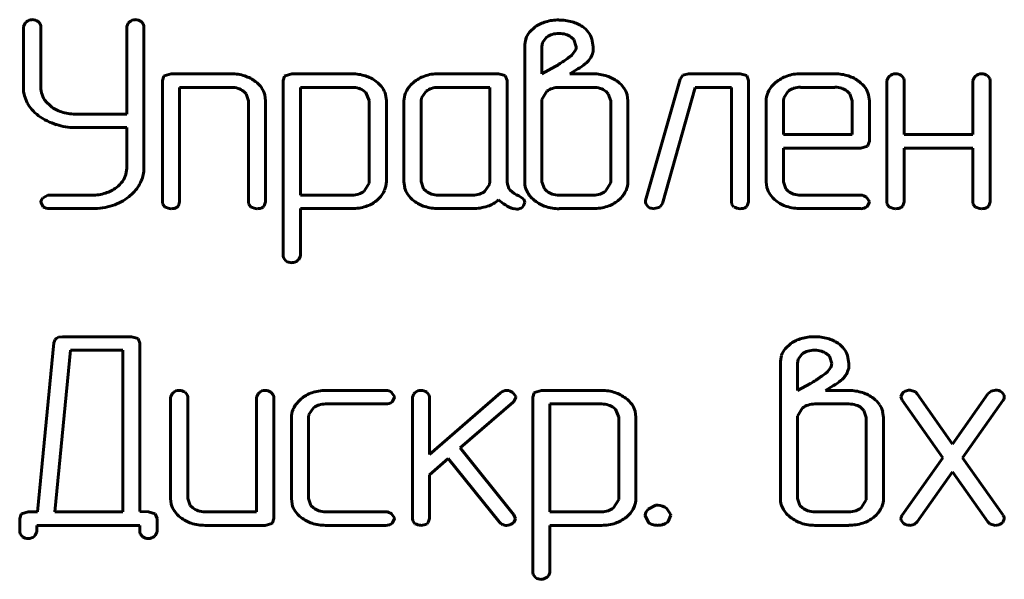
# Model space of a CAD drawing. Units: millimetres. Extents: x -627 to 375, y 21 to 1535.
# Drawn here: x 317 to 328, y 101 to 107 of the extents above; entities that cross this region are included whole.
import ezdxf

# ---------------------------------------------------------------- set-up
doc = ezdxf.new("R2010")
doc.units = ezdxf.units.MM
doc.linetypes.add('K5LT_BASIC', pattern=[0])
doc.layers.add('Системный слой (1)', color=7, linetype='Continuous', true_color=0x909090)

# ---------------------------------------------------------------- blocks, each defined once
blk = doc.blocks.new('U0')
at = {"layer": 'Системный слой (1)', "color": 143, "linetype": 'K5LT_BASIC', "lineweight": 60, "true_color": 0x33acca}
for p, q in [((317.005, 106.805), (316.993, 106.793)), ((317.161, 106.779), (317.135, 106.811)), ((318.135, 106.805), (318.123, 106.793)), ((318.291, 106.779), (318.265, 106.811)), ((316.993, 106.793), (316.977, 106.756)), ((316.977, 106.756), (316.977, 106.043)), ((317.165, 106.756), (317.161, 106.779)), ((317.165, 106.089), (317.165, 106.756)), ((318.123, 106.793), (318.107, 106.756)), ((318.107, 106.756), (318.107, 105.795)), ((318.295, 106.756), (318.291, 106.779)), ((318.295, 105.202), (318.295, 106.756)), ((322.583, 106.753), (322.52, 106.694)), ((322.709, 106.64), (322.662, 106.58)), ((323.005, 106.611), (322.975, 106.639)), ((323.031, 106.533), (323.005, 106.611)), ((323.216, 106.533), (323.204, 106.618)), ((322.467, 106.534), (322.467, 105.053)), ((322.662, 106.58), (322.655, 106.533)), ((322.655, 106.533), (322.655, 106.237)), ((323.216, 106.48), (323.216, 106.533)), ((322.961, 106.422), (322.984, 106.441)), ((322.984, 106.441), (323.014, 106.48)), ((323.205, 106.443), (323.216, 106.48)), ((322.655, 106.237), (322.8, 106.315)), ((322.962, 106.235), (323.048, 106.29)), ((318.513, 106.209), (318.498, 106.163)), ((318.498, 106.163), (318.498, 104.831)), ((318.518, 106.215), (318.513, 106.209)), ((318.592, 106.237), (318.518, 106.215)), ((319.252, 106.237), (318.592, 106.237)), ((319.836, 106.209), (319.821, 106.163)), ((319.821, 106.163), (319.821, 104.239)), ((319.841, 106.215), (319.836, 106.209)), ((319.915, 106.237), (319.841, 106.215)), ((320.576, 106.237), (319.915, 106.237)), ((322.18, 106.237), (321.521, 106.237)), ((322.253, 106.216), (322.18, 106.237)), ((322.274, 106.163), (322.253, 106.216)), ((322.274, 105.053), (322.274, 106.163)), ((323.218, 106.235), (322.962, 106.235)), ((324.169, 106.179), (323.792, 104.848)), ((324.198, 106.221), (324.169, 106.179)), ((324.261, 106.237), (324.198, 106.221)), ((324.826, 106.237), (324.261, 106.237)), ((324.899, 106.216), (324.826, 106.237)), ((324.92, 106.163), (324.899, 106.216)), ((324.92, 104.831), (324.92, 106.163)), ((325.866, 106.237), (325.49, 106.237)), ((326.452, 106.199), (326.436, 106.163)), ((326.436, 106.163), (326.436, 104.831)), ((326.464, 106.211), (326.452, 106.199)), ((326.62, 106.185), (326.594, 106.217)), ((326.624, 106.162), (326.62, 106.185)), ((326.624, 105.57), (326.624, 106.162)), ((327.394, 106.199), (327.378, 106.162)), ((327.378, 106.162), (327.378, 105.57)), ((327.406, 106.211), (327.394, 106.199)), ((327.562, 106.185), (327.536, 106.217)), ((327.566, 106.163), (327.562, 106.185)), ((327.566, 104.831), (327.566, 106.163)), ((318.686, 104.831), (318.686, 106.088)), ((318.686, 106.088), (319.252, 106.088)), ((320.009, 106.088), (320.009, 104.906)), ((320.577, 106.088), (320.009, 106.088)), ((321.252, 106.144), (321.221, 106.116)), ((322.086, 106.088), (321.521, 106.088)), ((322.086, 105.054), (322.086, 106.088)), ((323.219, 106.088), (322.845, 106.088)), ((323.977, 104.815), (324.336, 106.088)), ((324.336, 106.088), (324.732, 106.088)), ((324.732, 106.088), (324.732, 104.831)), ((325.22, 106.144), (325.19, 106.116)), ((325.866, 106.088), (325.489, 106.088)), ((316.977, 106.043), (316.986, 105.996)), ((316.986, 105.996), (317.015, 105.918)), ((319.386, 106.045), (319.414, 106.018)), ((319.414, 106.018), (319.44, 105.941)), ((319.628, 105.941), (319.62, 106.007)), ((320.725, 106.031), (320.709, 106.046)), ((320.763, 105.942), (320.725, 106.031)), ((320.763, 105.055), (320.763, 105.942)), ((320.951, 105.943), (320.943, 106.008)), ((320.951, 105.055), (320.951, 105.943)), ((321.336, 105.972), (321.332, 105.941)), ((321.387, 106.046), (321.336, 105.972)), ((322.656, 105.956), (322.655, 105.94)), ((322.711, 106.045), (322.656, 105.956)), ((323.382, 106.018), (323.354, 106.045)), ((323.409, 105.94), (323.382, 106.018)), ((323.597, 105.94), (323.589, 106.006)), ((325.305, 105.972), (325.301, 105.94)), ((325.355, 106.045), (325.305, 105.972)), ((326.028, 106.018), (326, 106.045)), ((326.055, 105.94), (326.028, 106.018)), ((326.243, 105.94), (326.234, 106.006)), ((317.274, 105.881), (317.218, 105.936)), ((319.44, 105.941), (319.44, 104.831)), ((319.628, 104.831), (319.628, 105.941)), ((321.144, 105.941), (321.144, 105.053)), ((321.332, 105.941), (321.332, 105.054)), ((322.655, 105.94), (322.655, 105.053)), ((323.409, 105.053), (323.409, 105.94)), ((323.597, 105.053), (323.597, 105.94)), ((325.113, 105.941), (325.113, 105.053)), ((325.301, 105.94), (325.301, 105.57)), ((326.055, 105.57), (326.055, 105.94)), ((326.243, 105.496), (326.243, 105.94)), ((318.107, 105.795), (317.541, 105.795)), ((317.539, 105.647), (318.107, 105.647)), ((318.107, 105.647), (318.107, 105.201)), ((325.301, 105.57), (326.055, 105.57)), ((327.378, 105.57), (326.624, 105.57)), ((325.301, 105.053), (325.301, 105.422)), ((325.301, 105.422), (326.149, 105.422)), ((326.149, 105.422), (326.223, 105.443)), ((326.223, 105.443), (326.228, 105.449)), ((326.228, 105.449), (326.243, 105.496)), ((326.624, 105.422), (327.378, 105.422)), ((326.624, 104.831), (326.624, 105.422)), ((327.378, 105.422), (327.378, 104.831)), ((318.107, 105.201), (318.098, 105.132)), ((320.707, 104.95), (320.762, 105.039)), ((320.762, 105.039), (320.763, 105.055)), ((321.144, 105.053), (321.152, 104.99)), ((321.332, 105.054), (321.359, 104.976)), ((321.359, 104.976), (321.387, 104.949)), ((322.031, 104.949), (322.082, 105.022)), ((322.082, 105.022), (322.086, 105.054)), ((322.467, 105.053), (322.469, 105.022)), ((322.655, 105.053), (322.682, 104.976)), ((322.682, 104.976), (322.71, 104.949)), ((323.353, 104.949), (323.408, 105.038)), ((323.408, 105.038), (323.409, 105.053)), ((325.113, 105.053), (325.121, 104.99)), ((325.327, 104.976), (325.301, 105.053)), ((325.355, 104.948), (325.327, 104.976)), ((317.243, 104.905), (317.189, 104.877)), ((317.259, 104.906), (317.243, 104.905)), ((317.729, 104.906), (317.259, 104.906)), ((318.129, 104.889), (318.178, 104.932)), ((320.009, 104.906), (320.577, 104.906)), ((320.843, 104.845), (320.872, 104.871)), ((321.521, 104.906), (321.898, 104.906)), ((322.459, 104.863), (322.401, 104.899)), ((322.469, 104.829), (322.459, 104.863)), ((322.845, 104.906), (323.219, 104.906)), ((323.489, 104.845), (323.519, 104.872)), ((326.149, 104.906), (325.489, 104.906)), ((326.242, 104.84), (326.213, 104.882)), ((317.165, 104.832), (317.165, 104.83)), ((317.165, 104.83), (317.19, 104.778)), ((317.259, 104.758), (317.729, 104.758)), ((318.498, 104.831), (318.502, 104.805)), ((318.502, 104.805), (318.527, 104.775)), ((318.66, 104.775), (318.672, 104.788)), ((318.672, 104.788), (318.686, 104.831)), ((319.44, 104.831), (319.444, 104.805)), ((319.444, 104.805), (319.468, 104.775)), ((319.602, 104.775), (319.614, 104.788)), ((319.614, 104.788), (319.628, 104.831)), ((320.009, 104.24), (320.009, 104.758)), ((320.009, 104.758), (320.576, 104.758)), ((321.521, 104.758), (321.898, 104.758)), ((322.345, 104.758), (322.379, 104.752)), ((322.442, 104.774), (322.454, 104.787)), ((322.454, 104.787), (322.469, 104.829)), ((322.846, 104.758), (323.218, 104.758)), ((323.792, 104.848), (323.79, 104.83)), ((323.79, 104.83), (323.793, 104.811)), ((323.793, 104.811), (323.82, 104.777)), ((323.888, 104.758), (323.948, 104.773)), ((323.948, 104.773), (323.977, 104.815)), ((324.732, 104.831), (324.736, 104.805)), ((324.736, 104.805), (324.76, 104.775)), ((324.894, 104.775), (324.906, 104.788)), ((324.906, 104.788), (324.92, 104.831)), ((325.49, 104.758), (326.149, 104.758)), ((326.218, 104.781), (326.222, 104.786)), ((326.222, 104.786), (326.243, 104.832)), ((326.243, 104.832), (326.242, 104.84)), ((326.436, 104.831), (326.44, 104.805)), ((326.44, 104.805), (326.464, 104.775)), ((326.597, 104.775), (326.61, 104.788)), ((326.61, 104.788), (326.624, 104.831)), ((327.378, 104.831), (327.382, 104.805)), ((327.382, 104.805), (327.406, 104.775)), ((327.539, 104.775), (327.552, 104.788)), ((327.552, 104.788), (327.566, 104.831)), ((319.821, 104.239), (319.825, 104.217)), ((319.825, 104.217), (319.851, 104.185)), ((319.992, 104.201), (320.009, 104.24)), ((319.979, 104.189), (319.992, 104.201)), ((317.403, 103.354), (317.358, 103.347)), ((318.157, 103.354), (317.403, 103.354)), ((318.231, 103.333), (318.157, 103.354)), ((317.309, 103.286), (317.127, 101.433)), ((317.321, 103.323), (317.309, 103.286)), ((317.334, 103.335), (317.321, 103.323)), ((317.358, 103.347), (317.334, 103.335)), ((318.251, 103.281), (318.231, 103.333)), ((318.251, 101.437), (318.251, 103.281)), ((325.384, 103.28), (325.321, 103.222)), ((317.49, 103.206), (317.317, 101.433)), ((318.063, 103.206), (317.49, 103.206)), ((318.063, 101.433), (318.063, 103.206)), ((325.51, 103.168), (325.463, 103.108)), ((325.806, 103.139), (325.776, 103.166)), ((325.832, 103.06), (325.806, 103.139)), ((326.017, 103.061), (326.004, 103.146)), ((325.268, 103.061), (325.268, 101.581)), ((325.463, 103.108), (325.456, 103.06)), ((325.456, 103.06), (325.456, 102.764)), ((326.017, 103.008), (326.017, 103.061)), ((325.762, 102.95), (325.785, 102.969)), ((325.785, 102.969), (325.815, 103.007)), ((326.005, 102.971), (326.017, 103.008)), ((325.456, 102.764), (325.6, 102.842)), ((325.763, 102.763), (325.849, 102.818)), ((318.603, 102.727), (318.587, 102.69)), ((318.615, 102.739), (318.603, 102.727)), ((318.771, 102.713), (318.745, 102.745)), ((318.775, 102.69), (318.771, 102.713)), ((319.545, 102.727), (319.529, 102.69)), ((319.557, 102.739), (319.545, 102.727)), ((319.713, 102.713), (319.687, 102.745)), ((319.717, 102.69), (319.713, 102.713)), ((320.945, 102.764), (320.286, 102.764)), ((321.039, 102.698), (321.009, 102.741)), ((321.252, 102.727), (321.236, 102.69)), ((321.264, 102.739), (321.252, 102.727)), ((321.42, 102.713), (321.393, 102.745)), ((321.424, 102.69), (321.42, 102.713)), ((322.203, 102.738), (321.424, 102.061)), ((322.368, 102.697), (322.337, 102.741)), ((322.57, 102.737), (322.556, 102.69)), ((322.576, 102.743), (322.57, 102.737)), ((322.65, 102.764), (322.576, 102.743)), ((323.311, 102.764), (322.65, 102.764)), ((326.019, 102.763), (325.763, 102.763)), ((326.607, 102.735), (326.589, 102.696)), ((326.617, 102.745), (326.607, 102.735)), ((326.749, 102.749), (326.689, 102.767)), ((326.768, 102.729), (326.749, 102.749)), ((327.156, 102.177), (326.768, 102.729)), ((327.543, 102.728), (327.156, 102.177)), ((327.577, 102.757), (327.543, 102.728)), ((327.624, 102.767), (327.577, 102.757)), ((327.719, 102.711), (327.694, 102.746)), ((327.722, 102.694), (327.719, 102.711)), ((318.587, 102.69), (318.587, 101.581)), ((318.775, 101.581), (318.775, 102.69)), ((319.529, 102.69), (319.529, 101.433)), ((319.717, 101.359), (319.717, 102.69)), ((320.017, 102.672), (319.987, 102.643)), ((320.286, 102.616), (320.945, 102.616)), ((321.015, 102.64), (321.019, 102.644)), ((321.019, 102.644), (321.039, 102.69)), ((321.039, 102.69), (321.039, 102.698)), ((321.236, 102.69), (321.236, 101.359)), ((321.424, 102.061), (321.424, 102.69)), ((321.76, 102.134), (322.342, 102.637)), ((322.342, 102.637), (322.349, 102.643)), ((322.349, 102.643), (322.368, 102.687)), ((322.368, 102.687), (322.368, 102.697)), ((322.556, 102.69), (322.556, 100.767)), ((322.744, 102.616), (322.744, 101.433)), ((323.311, 102.616), (322.744, 102.616)), ((326.019, 102.616), (325.646, 102.616)), ((326.589, 102.696), (326.602, 102.658)), ((326.602, 102.658), (327.048, 102.025)), ((327.263, 102.026), (327.709, 102.657)), ((327.709, 102.658), (327.712, 102.663)), ((327.709, 102.657), (327.709, 102.658)), ((327.712, 102.663), (327.716, 102.67)), ((327.716, 102.67), (327.719, 102.678)), ((327.719, 102.678), (327.721, 102.684)), ((327.721, 102.684), (327.722, 102.691)), ((327.722, 102.691), (327.722, 102.694)), ((320.098, 102.468), (320.102, 102.5)), ((320.102, 102.5), (320.153, 102.573)), ((323.46, 102.559), (323.443, 102.573)), ((323.498, 102.47), (323.46, 102.559)), ((323.686, 102.47), (323.677, 102.536)), ((325.511, 102.572), (325.457, 102.483)), ((326.183, 102.546), (326.155, 102.573)), ((326.21, 102.468), (326.183, 102.546)), ((326.398, 102.468), (326.389, 102.534)), ((319.91, 102.469), (319.91, 101.581)), ((320.098, 101.581), (320.098, 102.468)), ((323.498, 101.583), (323.498, 102.47)), ((323.686, 101.582), (323.686, 102.47)), ((325.457, 102.483), (325.456, 102.468)), ((325.456, 102.468), (325.456, 101.581)), ((326.21, 101.581), (326.21, 102.468)), ((326.398, 101.581), (326.398, 102.468)), ((322.349, 101.399), (321.76, 102.134)), ((321.424, 101.84), (321.63, 102.018)), ((321.63, 102.018), (322.192, 101.319)), ((327.048, 102.025), (326.602, 101.395)), ((327.709, 101.395), (327.263, 102.026)), ((326.768, 101.324), (327.156, 101.873)), ((327.156, 101.873), (327.543, 101.324)), ((321.424, 101.359), (321.424, 101.84)), ((318.587, 101.581), (318.595, 101.517)), ((318.802, 101.504), (318.775, 101.581)), ((319.91, 101.581), (319.918, 101.517)), ((320.125, 101.504), (320.098, 101.581)), ((323.441, 101.478), (323.497, 101.567)), ((323.497, 101.567), (323.498, 101.583)), ((325.268, 101.581), (325.27, 101.55)), ((325.456, 101.581), (325.482, 101.504)), ((326.154, 101.477), (326.209, 101.566)), ((326.209, 101.566), (326.21, 101.581)), ((316.954, 101.412), (316.948, 101.406)), ((317.028, 101.433), (316.954, 101.412)), ((317.127, 101.433), (317.028, 101.433)), ((317.317, 101.433), (318.063, 101.433)), ((318.345, 101.433), (318.251, 101.437)), ((318.419, 101.413), (318.345, 101.433)), ((318.439, 101.36), (318.419, 101.413)), ((318.83, 101.476), (318.802, 101.504)), ((319.529, 101.433), (318.964, 101.433)), ((320.153, 101.476), (320.125, 101.504)), ((320.945, 101.433), (320.286, 101.433)), ((321.039, 101.367), (321.009, 101.41)), ((322.744, 101.433), (323.311, 101.433)), ((323.905, 101.506), (323.821, 101.464)), ((323.926, 101.507), (323.905, 101.506)), ((324.066, 101.408), (324.022, 101.472)), ((325.482, 101.504), (325.51, 101.476)), ((325.646, 101.433), (326.019, 101.433)), ((316.948, 101.406), (316.934, 101.36)), ((316.934, 101.36), (316.934, 101.214)), ((318.439, 101.214), (318.439, 101.36)), ((319.623, 101.285), (319.697, 101.307)), ((319.697, 101.307), (319.703, 101.313)), ((319.703, 101.313), (319.717, 101.359)), ((321.015, 101.309), (321.019, 101.313)), ((321.019, 101.313), (321.039, 101.359)), ((321.039, 101.359), (321.039, 101.367)), ((321.236, 101.359), (321.24, 101.333)), ((321.24, 101.333), (321.264, 101.303)), ((321.397, 101.303), (321.41, 101.315)), ((321.41, 101.315), (321.424, 101.359)), ((322.192, 101.319), (322.193, 101.318)), ((322.193, 101.318), (322.199, 101.312)), ((322.199, 101.312), (322.207, 101.304)), ((322.207, 101.304), (322.215, 101.299)), ((322.334, 101.306), (322.346, 101.317)), ((322.346, 101.317), (322.365, 101.358)), ((322.365, 101.358), (322.349, 101.399)), ((323.577, 101.372), (323.607, 101.399)), ((323.785, 101.396), (323.785, 101.392)), ((323.785, 101.392), (323.823, 101.316)), ((324.031, 101.321), (324.037, 101.327)), ((324.037, 101.327), (324.067, 101.396)), ((324.067, 101.396), (324.066, 101.408)), ((326.289, 101.373), (326.32, 101.4)), ((326.59, 101.367), (326.589, 101.361)), ((326.589, 101.361), (326.589, 101.358)), ((326.589, 101.358), (326.592, 101.341)), ((326.592, 101.374), (326.59, 101.367)), ((326.595, 101.381), (326.592, 101.374)), ((326.592, 101.341), (326.617, 101.306)), ((326.599, 101.389), (326.595, 101.381)), ((326.602, 101.394), (326.599, 101.389)), ((326.602, 101.395), (326.602, 101.394)), ((326.734, 101.296), (326.768, 101.324)), ((327.543, 101.324), (327.562, 101.303)), ((327.562, 101.303), (327.622, 101.285)), ((327.692, 101.306), (327.705, 101.318)), ((327.705, 101.318), (327.722, 101.356)), ((316.934, 101.214), (316.937, 101.191)), ((317.104, 101.176), (317.121, 101.214)), ((317.121, 101.214), (317.121, 101.285)), ((317.121, 101.285), (318.251, 101.285)), ((318.251, 101.285), (318.251, 101.214)), ((318.251, 101.214), (318.255, 101.191)), ((318.422, 101.176), (318.439, 101.214)), ((318.964, 101.285), (319.623, 101.285)), ((320.286, 101.285), (320.945, 101.285)), ((322.215, 101.299), (322.222, 101.294)), ((322.222, 101.294), (322.225, 101.293)), ((322.225, 101.293), (322.228, 101.292)), ((322.228, 101.292), (322.236, 101.289)), ((322.236, 101.289), (322.247, 101.287)), ((322.247, 101.287), (322.26, 101.285)), ((322.26, 101.285), (322.267, 101.285)), ((322.744, 100.767), (322.744, 101.285)), ((322.744, 101.285), (323.311, 101.285)), ((325.646, 101.285), (326.019, 101.285)), ((326.687, 101.285), (326.734, 101.296)), ((316.937, 101.191), (316.964, 101.16)), ((317.091, 101.164), (317.104, 101.176)), ((318.255, 101.191), (318.281, 101.159)), ((318.409, 101.164), (318.422, 101.176)), ((322.556, 100.767), (322.56, 100.745)), ((322.726, 100.729), (322.744, 100.767)), ((322.56, 100.745), (322.586, 100.713)), ((322.714, 100.717), (322.726, 100.729))]:
    blk.add_line(p, q, dxfattribs=at)
for centre, radius, start, end in [((317.071, 106.731), 0.0987, 90.0597, 131.8438), ((317.07, 106.711), 0.119, 56.9292, 89.5364), ((318.201, 106.731), 0.0987, 90.0597, 131.8438), ((318.2, 106.711), 0.119, 56.9292, 89.5364), ((322.808, 106.422), 0.4, 105.9454, 124.2092), ((322.842, 106.303), 0.524, 90, 105.9454), ((322.842, 106.29), 0.536, 74.2324, 90), ((322.886, 106.445), 0.375, 55.3635, 74.2324), ((322.934, 106.513), 0.292, 37.4848, 55.4863), ((322.747, 106.534), 0.28, 161.6868, 180), ((322.706, 106.547), 0.237, 141.7581, 161.6868), ((322.821, 106.482), 0.193, 106.0157, 125.0911), ((322.843, 106.405), 0.274, 90, 106.0157), ((322.843, 106.423), 0.256, 73.2852, 90), ((322.859, 106.477), 0.199, 54.3352, 73.2852), ((322.98, 106.548), 0.234, 17.3512, 37.4848), ((322.944, 106.531), 0.0871, 323.6732, 0.9639), ((321.15, 108.913), 3.079, 303.6461, 306.0205), ((322.969, 106.546), 0.257, 309.6281, 336.3608), ((322.392, 107.047), 0.838, 299.0926, 303.6461), ((322.77, 106.789), 0.571, 299.1542, 309.4439), ((319.252, 105.749), 0.488, 72.2976, 90), ((319.283, 105.847), 0.384, 52.3318, 72.2976), ((320.576, 105.764), 0.472, 72.1371, 90), ((320.6, 105.838), 0.395, 52.5966, 72.1371), ((321.484, 105.874), 0.356, 108.948, 130.7392), ((321.521, 105.767), 0.47, 90, 108.948), ((323.218, 105.737), 0.499, 72.4535, 90), ((323.253, 105.847), 0.383, 52.3997, 72.4535), ((325.453, 105.874), 0.356, 108.948, 130.7392), ((325.49, 105.767), 0.47, 90, 108.948), ((325.866, 105.749), 0.487, 72.2653, 90), ((325.897, 105.847), 0.384, 52.2779, 72.2653), ((326.53, 106.138), 0.0988, 90.0516, 131.7891), ((326.529, 106.118), 0.119, 56.8984, 89.5332), ((327.472, 106.138), 0.0987, 90.0637, 131.8712), ((327.471, 106.118), 0.119, 56.96, 89.5395), ((317.413, 106.089), 0.248, 180, 199.0839), ((319.252, 105.842), 0.246, 72.2313, 90), ((319.269, 105.897), 0.188, 51.8859, 72.2313), ((319.32, 105.895), 0.325, 35.1287, 52.3318), ((319.394, 105.947), 0.233, 14.8002, 35.1287), ((320.577, 105.851), 0.237, 72.0241, 90), ((320.591, 105.896), 0.191, 51.9395, 72.0241), ((320.64, 105.89), 0.329, 35.5956, 52.5966), ((320.721, 105.948), 0.23, 15.2044, 35.5956), ((321.443, 105.904), 0.307, 136.3197, 156.1926), ((321.503, 105.897), 0.188, 107.7607, 128.1007), ((321.521, 105.842), 0.246, 90, 107.7607), ((322.83, 105.893), 0.193, 107.9672, 128.176), ((322.845, 105.845), 0.243, 90, 107.9672), ((323.219, 105.833), 0.255, 72.4331, 90), ((323.239, 105.899), 0.186, 51.8323, 72.4331), ((323.289, 105.893), 0.325, 35.2186, 52.3997), ((323.364, 105.947), 0.232, 14.8813, 35.2186), ((325.412, 105.904), 0.307, 136.3197, 156.1926), ((325.472, 105.898), 0.188, 107.8008, 128.1677), ((325.489, 105.843), 0.246, 90, 107.8008), ((325.866, 105.843), 0.246, 72.1992, 90), ((325.884, 105.898), 0.188, 51.8323, 72.1992), ((325.934, 105.894), 0.325, 35.063, 52.2779), ((326.008, 105.947), 0.234, 14.74, 35.063), ((317.415, 106.09), 0.25, 199.0839, 218.1016), ((321.359, 105.941), 0.215, 156.1926, 180), ((325.328, 105.941), 0.215, 156.1926, 180), ((317.42, 106.156), 0.47, 210.4454, 221.213), ((317.534, 106.256), 0.622, 221.213, 230.5758), ((317.506, 106.175), 0.375, 231.7733, 252.166), ((317.567, 106.395), 0.753, 235.3861, 252.1374), ((317.541, 106.284), 0.489, 252.166, 270), ((317.539, 106.309), 0.662, 252.1374, 270), ((317.94, 105.202), 0.355, 336.6497, 0), ((317.875, 105.195), 0.231, 323.9374, 344.3097), ((317.75, 105.316), 0.407, 287.6457, 306.7757), ((317.8, 105.25), 0.324, 306.7757, 323.9374), ((317.883, 105.226), 0.416, 315.1095, 336.6497), ((320.707, 105.055), 0.244, 336.7791, 0), ((321.378, 105.048), 0.234, 194.4069, 214.7433), ((322.444, 105.061), 0.17, 182.9356, 216.8061), ((322.693, 105.05), 0.226, 187.0908, 211.6262), ((323.357, 105.053), 0.24, 336.7003, 0), ((325.347, 105.048), 0.234, 194.3947, 214.7298), ((317.253, 104.814), 0.09, 136.0762, 168.9633), ((317.729, 105.383), 0.478, 270, 287.6457), ((317.773, 105.338), 0.574, 288.1228, 308.3845), ((320.577, 105.121), 0.216, 270, 288.8084), ((320.58, 105.112), 0.206, 288.8084, 308.0702), ((320.675, 105.068), 0.278, 315.0451, 336.7791), ((321.456, 105.102), 0.329, 214.7433, 231.8595), ((321.503, 105.097), 0.188, 231.8992, 252.2393), ((321.521, 105.152), 0.246, 252.2393, 270), ((321.898, 105.152), 0.246, 270, 287.7607), ((321.915, 105.097), 0.188, 287.7607, 308.1008), ((322.482, 105.126), 0.241, 223.6469, 250.4566), ((322.782, 105.105), 0.331, 211.6262, 231.864), ((322.824, 105.095), 0.186, 231.9127, 252.4807), ((322.845, 105.161), 0.256, 252.4807, 270), ((323.219, 105.15), 0.244, 270, 287.9195), ((323.234, 105.101), 0.193, 287.9195, 308.097), ((323.321, 105.069), 0.279, 315.1165, 336.7003), ((325.425, 105.102), 0.329, 214.7298, 231.849), ((325.471, 105.097), 0.188, 231.9588, 252.2772), ((325.489, 105.152), 0.247, 252.2772, 270), ((326.146, 104.801), 0.105, 50.6627, 88.7043), ((317.255, 104.87), 0.112, 234.5606, 272.2034), ((317.729, 105.473), 0.715, 270, 288.1228), ((318.628, 105.02), 0.265, 247.528, 262.273), ((318.597, 104.879), 0.122, 267.9973, 301.3899), ((319.57, 105.02), 0.265, 247.528, 262.273), ((319.538, 104.879), 0.122, 267.9973, 301.3899), ((320.576, 105.24), 0.482, 270, 288.1078), ((320.611, 105.132), 0.369, 288.1078, 308.8261), ((321.486, 105.139), 0.376, 231.8595, 252.2145), ((321.521, 105.249), 0.491, 252.2145, 270), ((321.898, 105.25), 0.492, 270, 289.1139), ((321.94, 105.128), 0.364, 289.1139, 311.3785), ((322.52, 105.225), 0.502, 227.3985, 238.1575), ((322.411, 105.022), 0.273, 235.0925, 255.9799), ((322.383, 104.843), 0.0904, 267.3078, 311.1166), ((322.818, 105.15), 0.388, 231.864, 251.9312), ((322.846, 105.235), 0.478, 251.9312, 270), ((323.218, 105.257), 0.499, 270, 287.8915), ((323.26, 105.129), 0.365, 287.8915, 308.8567), ((323.886, 104.879), 0.122, 236.6716, 270.9377), ((324.862, 105.02), 0.265, 247.528, 262.273), ((324.83, 104.879), 0.122, 267.9973, 301.3899), ((325.454, 105.139), 0.376, 231.849, 252.2119), ((325.49, 105.249), 0.491, 252.2119, 270), ((326.153, 104.857), 0.1, 267.2069, 310.3857), ((326.565, 105.02), 0.265, 247.528, 262.273), ((326.534, 104.879), 0.122, 267.9965, 301.3251), ((327.507, 105.021), 0.266, 247.5763, 262.2919), ((327.476, 104.879), 0.122, 267.9973, 301.3899), ((319.916, 104.284), 0.119, 236.9599, 269.5395), ((319.913, 104.27), 0.104, 271.3114, 309.4508), ((325.643, 102.83), 0.524, 90, 105.9454), ((325.643, 102.818), 0.536, 74.2324, 90), ((325.609, 102.949), 0.4, 105.9454, 124.2092), ((325.687, 102.973), 0.375, 55.3635, 74.2324), ((325.735, 103.041), 0.292, 37.4848, 55.4863), ((325.548, 103.061), 0.28, 161.6868, 180), ((325.507, 103.075), 0.237, 141.7581, 161.6868), ((325.622, 103.01), 0.193, 106.0157, 125.0911), ((325.644, 102.932), 0.274, 90, 106.0157), ((325.644, 102.95), 0.256, 73.2852, 90), ((325.66, 103.004), 0.199, 54.3352, 73.2852), ((325.781, 103.076), 0.234, 17.3512, 37.4848), ((325.744, 103.059), 0.0871, 323.6732, 0.9639), ((323.951, 105.44), 3.079, 303.6461, 306.0205), ((325.77, 103.074), 0.257, 309.6281, 336.3608), ((325.193, 103.574), 0.838, 299.0926, 303.6461), ((325.571, 103.317), 0.571, 299.1542, 309.4439), ((318.681, 102.666), 0.0988, 90.0516, 131.7891), ((318.68, 102.645), 0.119, 56.96, 89.5395), ((319.623, 102.666), 0.0988, 90.0516, 131.7891), ((319.622, 102.645), 0.119, 56.96, 89.5395), ((320.25, 102.402), 0.356, 108.9575, 130.7555), ((320.286, 102.295), 0.469, 90, 108.9575), ((320.943, 102.66), 0.105, 50.636, 88.6948), ((321.33, 102.666), 0.0988, 90.0516, 131.7891), ((321.329, 102.646), 0.119, 56.9292, 89.5364), ((322.274, 102.655), 0.11, 91.1257, 130.9082), ((322.27, 102.654), 0.11, 52.3617, 88.6914), ((323.311, 102.292), 0.472, 72.1371, 90), ((323.335, 102.365), 0.395, 52.5966, 72.1371), ((326.019, 102.265), 0.499, 72.4535, 90), ((326.054, 102.375), 0.383, 52.3997, 72.4535), ((326.686, 102.652), 0.115, 88.322, 126.1463), ((327.627, 102.65), 0.117, 55.3287, 91.4321), ((320.209, 102.431), 0.307, 136.32, 156.1937), ((320.269, 102.426), 0.188, 107.7813, 128.1428), ((320.286, 102.37), 0.246, 90, 107.7813), ((320.95, 102.716), 0.1, 267.2069, 310.3857), ((323.311, 102.379), 0.237, 72.0241, 90), ((323.326, 102.423), 0.191, 51.9395, 72.0241), ((323.375, 102.418), 0.329, 35.5956, 52.5966), ((323.456, 102.476), 0.23, 15.2044, 35.5956), ((325.631, 102.421), 0.193, 107.9672, 128.176), ((325.646, 102.373), 0.243, 90, 107.9672), ((326.019, 102.361), 0.255, 72.4331, 90), ((326.04, 102.427), 0.186, 51.8323, 72.4331), ((326.089, 102.421), 0.325, 35.2186, 52.3997), ((326.165, 102.474), 0.232, 14.8813, 35.2186), ((320.125, 102.469), 0.215, 156.1937, 180), ((323.441, 101.582), 0.244, 336.7791, 0), ((325.494, 101.578), 0.226, 187.0908, 211.6262), ((326.158, 101.581), 0.24, 336.7003, 0), ((318.821, 101.575), 0.234, 194.3947, 214.7298), ((318.899, 101.63), 0.329, 214.7298, 231.849), ((318.946, 101.624), 0.188, 231.8858, 252.2312), ((318.964, 101.68), 0.246, 252.2312, 270), ((320.144, 101.575), 0.234, 194.3762, 214.7096), ((320.222, 101.629), 0.329, 214.7096, 231.8332), ((320.269, 101.624), 0.188, 231.8571, 252.2187), ((320.286, 101.679), 0.246, 252.2187, 270), ((320.943, 101.329), 0.105, 50.6466, 88.7083), ((323.311, 101.649), 0.216, 270, 288.8084), ((323.314, 101.64), 0.206, 288.8084, 308.0702), ((323.41, 101.596), 0.278, 315.0451, 336.7791), ((323.915, 101.371), 0.132, 135.3272, 169.1988), ((323.923, 101.35), 0.157, 50.7111, 88.7054), ((325.583, 101.633), 0.331, 211.6262, 231.864), ((325.625, 101.623), 0.186, 231.9127, 252.4807), ((325.646, 101.689), 0.256, 252.4807, 270), ((326.019, 101.678), 0.244, 270, 287.9195), ((326.035, 101.629), 0.193, 287.9195, 308.097), ((326.122, 101.596), 0.279, 315.1165, 336.7003), ((318.929, 101.667), 0.376, 231.849, 252.2119), ((318.964, 101.776), 0.491, 252.2119, 270), ((320.251, 101.666), 0.375, 231.8332, 252.2029), ((320.286, 101.776), 0.491, 252.2029, 270), ((320.95, 101.385), 0.0999, 267.2144, 310.399), ((321.365, 101.548), 0.265, 247.528, 262.273), ((321.334, 101.407), 0.122, 267.9973, 301.3899), ((322.267, 101.404), 0.119, 269.7577, 304.3396), ((323.311, 101.767), 0.482, 270, 288.1078), ((323.346, 101.66), 0.369, 288.1078, 308.8261), ((323.897, 101.407), 0.117, 230.468, 253.2986), ((323.954, 101.4), 0.11, 288.7644, 314.0318), ((325.619, 101.678), 0.388, 231.864, 251.9312), ((325.646, 101.763), 0.478, 251.9312, 270), ((326.019, 101.785), 0.499, 270, 287.8915), ((326.061, 101.657), 0.365, 287.8915, 308.8567), ((326.684, 101.403), 0.117, 235.4177, 271.4368), ((327.624, 101.408), 0.123, 269.3279, 303.8083), ((327.661, 101.357), 0.061, 359.4066, 38.3481), ((323.926, 101.503), 0.218, 253.2986, 270), ((323.926, 101.483), 0.197, 270, 288.7644), ((317.028, 101.26), 0.119, 237.0834, 269.5521), ((317.025, 101.245), 0.105, 271.2428, 309.0298), ((318.346, 101.26), 0.12, 237.2689, 269.5709), ((318.343, 101.245), 0.105, 271.2746, 309.2266), ((322.651, 100.812), 0.119, 236.9599, 269.5395), ((322.648, 100.798), 0.104, 271.3114, 309.4508)]:
    blk.add_arc(centre, radius, start, end, dxfattribs=at)

msp = doc.modelspace()

# ---------------------------------------------------------------- block references
at = {"layer": 'Системный слой (1)'}
msp.add_blockref('U0', (0, 0), dxfattribs=at)

doc.saveas('drawing.dxf')
